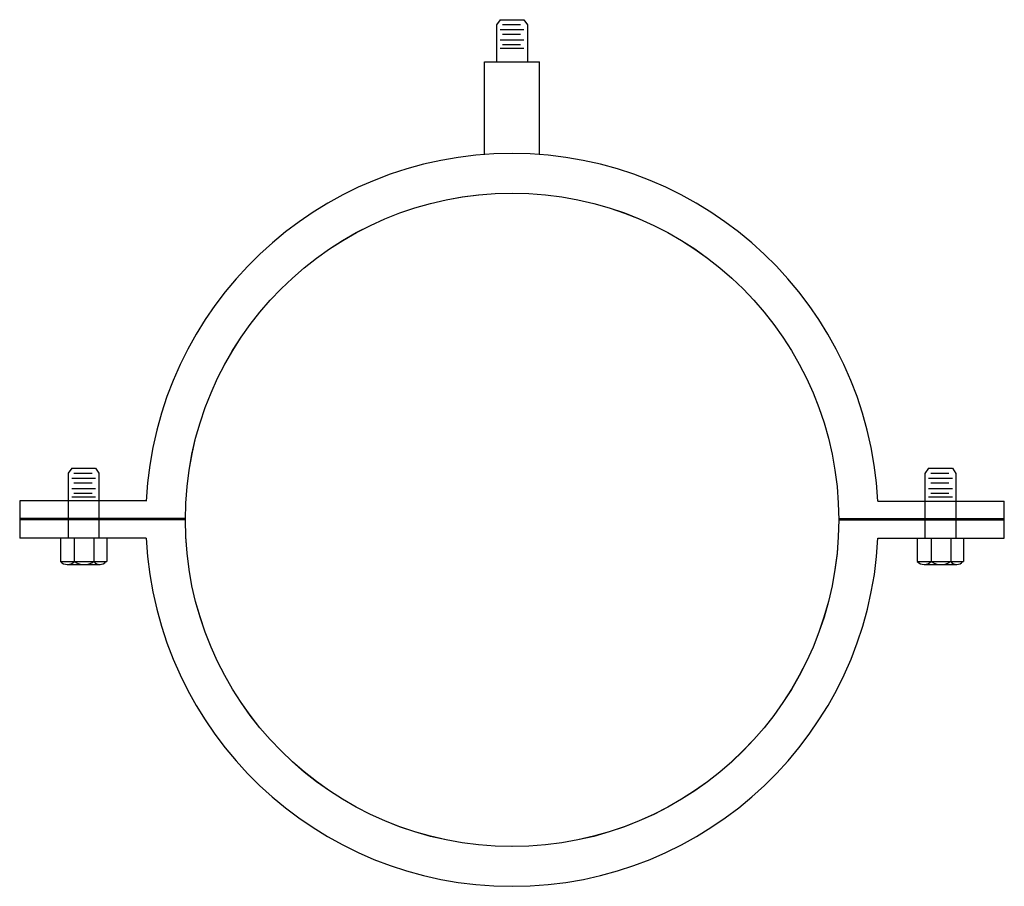
# Model space of a CAD drawing. Units: inches. Extents: x 19454 to 19583, y 55406 to 55520.
import ezdxf

# ---------------------------------------------------------------- set-up
doc = ezdxf.new("R2010")
doc.units = ezdxf.units.IN
doc.header["$MEASUREMENT"] = 0
doc.layers.add('freecads.com', color=7, linetype='Continuous')

msp = doc.modelspace()

# ---------------------------------------------------------------- linework, layer by layer
at = {"layer": 'freecads.com'}
for p, q in [((19516.93, 55520.37), (19516.46, 55519.71)), ((19516.46, 55519.71), (19516.46, 55514.8)), ((19516.93, 55520.37), (19520.08, 55520.37)), ((19517.24, 55519.74), (19519.62, 55519.74)), ((19520.08, 55520.37), (19520.54, 55519.71)), ((19520.54, 55519.71), (19520.54, 55514.8)), ((19516.93, 55519.08), (19520.08, 55519.08)), ((19517.24, 55518.46), (19519.62, 55518.46)), ((19516.93, 55517.72), (19520.08, 55517.72)), ((19516.93, 55516.62), (19520.08, 55516.62)), ((19517.24, 55517.09), (19519.62, 55517.09)), ((19514.88, 55502.57), (19514.88, 55514.8)), ((19514.88, 55514.8), (19522.13, 55514.8)), ((19522.13, 55502.57), (19522.13, 55514.8)), ((19460.38, 55461.15), (19459.91, 55460.49)), ((19460.38, 55461.15), (19463.52, 55461.15)), ((19463.52, 55461.15), (19463.98, 55460.49)), ((19573.49, 55461.15), (19573.02, 55460.48)), ((19573.49, 55461.15), (19576.64, 55461.15)), ((19576.64, 55461.15), (19577.09, 55460.48)), ((19459.91, 55460.49), (19459.91, 55451.91)), ((19460.38, 55459.86), (19463.52, 55459.86)), ((19460.68, 55460.52), (19463.07, 55460.52)), ((19463.98, 55460.49), (19463.98, 55451.91)), ((19573.02, 55460.48), (19573.02, 55451.91)), ((19573.49, 55459.86), (19576.64, 55459.86)), ((19573.79, 55460.52), (19576.18, 55460.52)), ((19577.09, 55460.48), (19577.09, 55451.91)), ((19460.38, 55458.5), (19463.52, 55458.5)), ((19460.68, 55459.24), (19463.07, 55459.24)), ((19573.49, 55458.5), (19576.64, 55458.5)), ((19573.79, 55459.23), (19576.18, 55459.23)), ((19470.2, 55456.84), (19453.51, 55456.84)), ((19453.51, 55456.84), (19453.51, 55451.91)), ((19460.38, 55457.4), (19463.52, 55457.4)), ((19460.68, 55457.87), (19463.07, 55457.87)), ((19566.81, 55456.83), (19583.5, 55456.83)), ((19573.49, 55457.39), (19576.64, 55457.39)), ((19573.79, 55457.87), (19576.18, 55457.87)), ((19583.5, 55451.91), (19583.5, 55456.83)), ((19475.38, 55454.53), (19453.51, 55454.53)), ((19475.38, 55454.34), (19453.51, 55454.34)), ((19561.63, 55454.52), (19583.5, 55454.52)), ((19566.87, 55454.34), (19561.63, 55454.34)), ((19561.63, 55454.34), (19583.5, 55454.34)), ((19470.2, 55451.91), (19453.51, 55451.91)), ((19458.89, 55451.91), (19458.89, 55448.85)), ((19460.72, 55451.91), (19460.72, 55448.85)), ((19463.31, 55451.91), (19463.31, 55448.85)), ((19465, 55451.91), (19465, 55448.85)), ((19566.81, 55451.91), (19583.5, 55451.91)), ((19572, 55451.91), (19572, 55448.85)), ((19573.84, 55451.91), (19573.84, 55448.85)), ((19576.43, 55451.91), (19576.43, 55448.85)), ((19578.11, 55451.91), (19578.11, 55448.85)), ((19458.89, 55448.85), (19465, 55448.85)), ((19459.8, 55448.45), (19464.13, 55448.45)), ((19572, 55448.85), (19578.11, 55448.85)), ((19572.91, 55448.45), (19577.25, 55448.45))]:
    msp.add_line(p, q, dxfattribs=at)
msp.add_circle((19518.51, 55454.34), 43.13, dxfattribs=at)
for centre, major_axis, start_param, end_param in [((19518.51, 55454.34), (34.2, -34.2), 0.836984, 3.875405), ((19518.51, 55454.34), (-30.5, -30.49), 5.497787, 11.780972), ((19518.51, 55454.34), (-34.2, -34.2), 5.548135, 8.589032), ((19459.81, 55449.69), (0.878, -0.878), 4.666689, 6.328885), ((19462.02, 55450.71), (-1.6, -1.6), 0.175188, 1.395609), ((19464.1, 55449.42), (-0.688, -0.688), 6.121148, 8.016019), ((19464.1, 55449.42), (-0.688, -0.688), 6.121148, 8.016019), ((19572.92, 55449.69), (0.878, -0.878), 4.666689, 6.328885), ((19575.13, 55450.7), (-1.6, -1.6), 0.175188, 1.395609), ((19577.22, 55449.42), (0.688, -0.688), 4.550351, 6.445223), ((19577.22, 55449.42), (0.688, -0.688), 4.550351, 6.445223)]:
    msp.add_ellipse(centre, major_axis=major_axis, ratio=1, start_param=start_param, end_param=end_param, dxfattribs=at)

doc.saveas('drawing.dxf')
